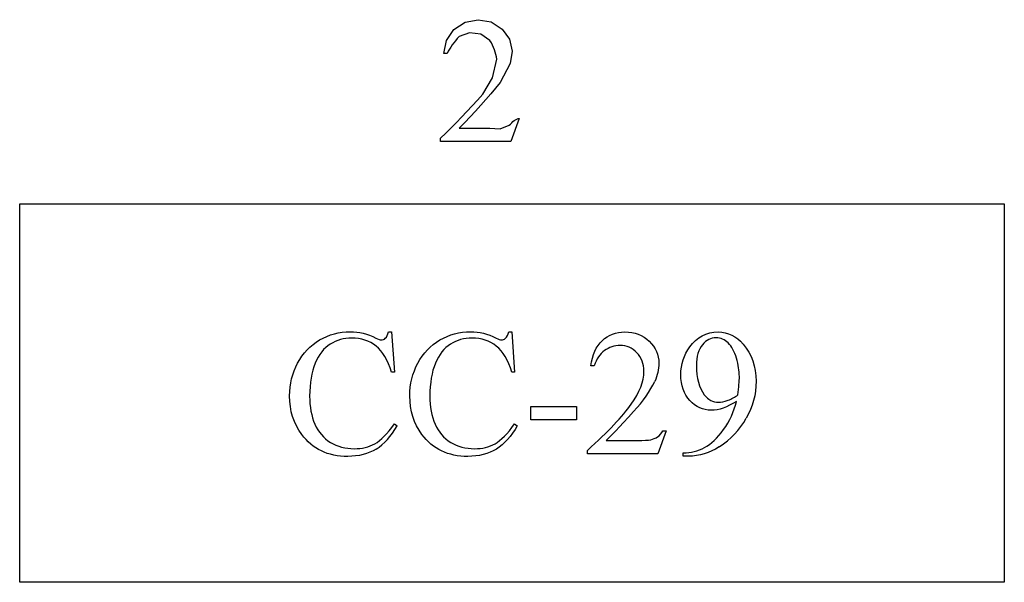
# Model space of a CAD drawing. Units: inches. Extents: x 0.22 to 9.79, y -1.98 to 3.54.
# Drawn here: x 5.15 to 6.06, y -0.53 to -0.01 of the extents above; entities that cross this region are included whole.
import ezdxf

# ---------------------------------------------------------------- set-up
doc = ezdxf.new("R2010")
doc.units = ezdxf.units.IN
doc.header["$MEASUREMENT"] = 0
doc.layers.add('MMCC-29 v1_0', color=7, linetype='Continuous')

msp = doc.modelspace()

# ---------------------------------------------------------------- linework, layer by layer
at = {"layer": 'MMCC-29 v1_0'}
for p, q in [((5.56163, -0.01017), (5.57372, -0.00785)), ((5.57372, -0.00785), (5.58588, -0.00993)), ((5.54446, -0.02716), (5.55135, -0.01696)), ((5.55135, -0.01696), (5.56163, -0.01017)), ((5.58588, -0.00993), (5.59629, -0.01654)), ((5.59629, -0.01654), (5.60297, -0.02596)), ((5.54201, -0.03923), (5.54446, -0.02716)), ((5.55269, -0.0275), (5.55113, -0.02945)), ((5.55437, -0.02554), (5.55269, -0.0275)), ((5.55617, -0.02359), (5.55437, -0.02554)), ((5.56595, -0.02011), (5.55617, -0.02359)), ((5.57625, -0.0214), (5.56595, -0.02011)), ((5.58486, -0.02719), (5.57625, -0.0214)), ((5.58613, -0.02936), (5.58486, -0.02719)), ((5.60297, -0.02596), (5.60551, -0.03722)), ((5.54715, -0.03532), (5.54604, -0.03728)), ((5.54837, -0.03337), (5.54715, -0.03532)), ((5.54969, -0.03141), (5.54837, -0.03337)), ((5.55113, -0.02945), (5.54969, -0.03141)), ((5.58725, -0.03153), (5.58613, -0.02936)), ((5.58824, -0.0337), (5.58725, -0.03153)), ((5.58909, -0.03587), (5.58824, -0.0337)), ((5.58982, -0.03805), (5.58909, -0.03587)), ((5.54504, -0.03923), (5.54201, -0.03923)), ((5.54604, -0.03728), (5.54504, -0.03923)), ((5.58727, -0.06192), (5.59134, -0.04456)), ((5.59043, -0.04022), (5.58982, -0.03805)), ((5.59094, -0.04239), (5.59043, -0.04022)), ((5.59134, -0.04456), (5.59094, -0.04239)), ((5.60551, -0.03722), (5.60355, -0.0486)), ((5.60355, -0.0486), (5.59431, -0.06638)), ((5.57816, -0.07726), (5.58727, -0.06192)), ((5.58998, -0.0717), (5.58553, -0.07701)), ((5.59431, -0.06638), (5.58998, -0.0717)), ((5.57325, -0.08277), (5.57816, -0.07726)), ((5.58096, -0.08232), (5.57627, -0.08763)), ((5.58553, -0.07701), (5.58096, -0.08232)), ((5.56341, -0.09345), (5.56833, -0.08817)), ((5.56833, -0.08817), (5.57325, -0.08277)), ((5.57627, -0.08763), (5.57146, -0.09295)), ((5.55357, -0.10367), (5.55849, -0.09861)), ((5.55849, -0.09861), (5.56341, -0.09345)), ((5.56652, -0.09826), (5.56146, -0.10357)), ((5.57146, -0.09295), (5.56652, -0.09826)), ((5.61215, -0.09987), (5.60437, -0.12126)), ((5.60862, -0.10107), (5.6098, -0.10043)), ((5.6098, -0.10043), (5.61097, -0.10002)), ((5.61097, -0.10002), (5.61215, -0.09987)), ((5.54373, -0.11347), (5.54865, -0.10862)), ((5.54865, -0.10862), (5.55357, -0.10367)), ((5.56146, -0.10357), (5.55627, -0.10888)), ((5.55627, -0.10888), (5.56102, -0.10887)), ((5.56102, -0.10887), (5.56577, -0.10886)), ((5.56577, -0.10886), (5.57053, -0.10885)), ((5.57053, -0.10885), (5.57528, -0.10887)), ((5.57528, -0.10887), (5.58003, -0.10892)), ((5.58003, -0.10892), (5.58479, -0.10903)), ((5.58479, -0.10903), (5.58954, -0.10921)), ((5.58954, -0.10921), (5.59429, -0.10947)), ((5.59429, -0.10947), (5.60274, -0.10627)), ((5.60274, -0.10627), (5.60392, -0.10509)), ((5.60392, -0.10509), (5.60509, -0.10394)), ((5.60509, -0.10394), (5.60627, -0.10286)), ((5.60627, -0.10286), (5.60745, -0.10189)), ((5.60745, -0.10189), (5.60862, -0.10107)), ((5.53881, -0.11822), (5.54373, -0.11347)), ((5.53881, -0.12126), (5.53881, -0.11822)), ((5.60437, -0.12126), (5.53881, -0.12126)), ((5.14705, -0.17948), (6.06369, -0.17948)), ((5.14705, -0.53204), (5.14705, -0.17948)), ((6.06369, -0.17948), (6.06369, -0.53204)), ((5.49042, -0.29857), (5.49329, -0.29857)), ((5.49329, -0.29857), (5.49583, -0.33635)), ((5.60235, -0.29857), (5.60522, -0.29857)), ((5.60522, -0.29857), (5.60776, -0.33635)), ((5.49583, -0.33635), (5.49329, -0.33635)), ((5.60776, -0.33635), (5.60522, -0.33635)), ((5.68183, -0.3302), (5.6788, -0.3302)), ((5.62292, -0.36839), (5.66528, -0.36839)), ((5.62292, -0.38076), (5.62292, -0.36839)), ((5.66528, -0.36839), (5.66528, -0.38076)), ((5.49583, -0.38453), (5.49837, -0.38617)), ((5.60776, -0.38453), (5.6103, -0.38617)), ((5.66528, -0.38076), (5.62292, -0.38076)), ((5.74894, -0.39084), (5.74116, -0.41223)), ((5.74591, -0.39084), (5.74894, -0.39084)), ((5.69306, -0.39985), (5.72207, -0.39985)), ((5.67561, -0.41223), (5.67561, -0.40919)), ((5.74116, -0.41223), (5.67561, -0.41223)), ((5.76476, -0.41452), (5.76476, -0.41149)), ((5.76943, -0.41452), (5.76476, -0.41452)), ((5.26163, -0.53204), (5.14705, -0.53204)), ((5.37621, -0.53204), (5.26163, -0.53204)), ((5.49079, -0.53204), (5.37621, -0.53204)), ((5.60537, -0.53204), (5.49079, -0.53204)), ((5.71995, -0.53204), (5.60537, -0.53204)), ((5.83453, -0.53204), (5.71995, -0.53204)), ((5.94911, -0.53204), (5.83453, -0.53204)), ((6.06369, -0.53204), (5.94911, -0.53204))]:
    msp.add_line(p, q, dxfattribs=at)
for centre, major_axis, ratio, start_param, end_param in [((4.15886, 1.5597), (1.3273, -1.86548), 0.06135, 0.011543, 0.054526), ((-2.29071, -15.79725), (-8.09277, -15.49158), 0.032368, 3.108011, 3.13159), ((-16.93026, -5.03068), (22.67258, 4.71363), 0.039405, 6.228462, 6.254254), ((-19.44462, 29.83469), (25.26022, -30.19206), 0.026327, 6.273257, 6.283134), ((12.92418, 41.05347), (-7.45658, -41.45856), 0.016566, 0.013615, 0.034612), ((44.9801, 41.37576), (-39.43774, -41.77289), 0.024601, 6.272724, 6.288446), ((-101.3768, 81.48676), (107.1947, -81.87449), 0.023459, 6.274859, 6.286393), ((-13.40167, 53.47034), (-18.87278, 53.88193), 0.026093, 3.14733, 3.164506), ((0.96091, 14.74169), (4.81673, -15.15112), 0.051904, 6.267559, 6.29228)]:
    msp.add_ellipse(centre, major_axis=major_axis, ratio=ratio, start_param=start_param, end_param=end_param, dxfattribs=at)
for points, knots in [([(5.4263, -0.30624), (5.43502, -0.30113), (5.44454, -0.29857), (5.45486, -0.29857), (5.46289, -0.29857), (5.47081, -0.30054), (5.47862, -0.30447)], [17, 17, 17, 17, 18, 18, 18, 19, 19, 19, 19]), ([(5.53823, -0.30624), (5.54695, -0.30113), (5.55647, -0.29857), (5.56679, -0.29857), (5.57482, -0.29857), (5.58274, -0.30054), (5.59055, -0.30447)], [17, 17, 17, 17, 18, 18, 18, 19, 19, 19, 19]), ([(5.6788, -0.3302), (5.68017, -0.3201), (5.68368, -0.31234), (5.69499, -0.30152), (5.70205, -0.29882), (5.71051, -0.29882), (5.71953, -0.29882), (5.72705, -0.30172), (5.73309, -0.30751)], [7, 7, 7, 7, 8, 8, 9, 9, 9, 10, 10, 10, 10]), ([(5.7709, -0.31267), (5.77762, -0.30344), (5.78639, -0.29882), (5.79721, -0.29882), (5.80633, -0.29882), (5.81414, -0.30259), (5.82064, -0.31013)], [7, 7, 7, 7, 8, 8, 8, 9, 9, 9, 9]), ([(5.40963, -0.39428), (5.40209, -0.38412), (5.39832, -0.37216), (5.39832, -0.35839), (5.39832, -0.3473), (5.40081, -0.33711), (5.41075, -0.31854), (5.41759, -0.31134), (5.4263, -0.30624)], [14, 14, 14, 14, 15, 15, 15, 16, 16, 17, 17, 17, 17]), ([(5.49329, -0.33635), (5.4899, -0.32504), (5.48507, -0.3169), (5.4725, -0.30696), (5.46497, -0.30447), (5.45617, -0.30447), (5.4488, -0.30447), (5.44213, -0.30634), (5.43022, -0.31383), (5.42554, -0.3198), (5.42212, -0.32799)], [0, 0, 0, 0, 1, 1, 2, 2, 2, 3, 3, 4, 4, 4, 4]), ([(5.47862, -0.30447), (5.48092, -0.30568), (5.48256, -0.30628), (5.48354, -0.30628), (5.48501, -0.30628), (5.4863, -0.30576), (5.48739, -0.30472)], [19, 19, 19, 19, 20, 20, 20, 21, 21, 21, 21]), ([(5.52156, -0.39428), (5.51402, -0.38412), (5.51025, -0.37216), (5.51025, -0.35839), (5.51025, -0.3473), (5.51274, -0.33711), (5.52268, -0.31854), (5.52952, -0.31134), (5.53823, -0.30624)], [14, 14, 14, 14, 15, 15, 15, 16, 16, 17, 17, 17, 17]), ([(5.54811, -0.31009), (5.54215, -0.31383), (5.53747, -0.3198), (5.53064, -0.33619), (5.52893, -0.34637), (5.52893, -0.35856), (5.52893, -0.36861), (5.53055, -0.37732), (5.53377, -0.38469)], [3, 3, 3, 3, 4, 4, 5, 5, 5, 6, 6, 6, 6]), ([(5.60522, -0.33635), (5.60183, -0.32504), (5.597, -0.3169), (5.58444, -0.30696), (5.5769, -0.30447), (5.5681, -0.30447), (5.56073, -0.30447), (5.55406, -0.30634), (5.54811, -0.31009)], [0, 0, 0, 0, 1, 1, 2, 2, 2, 3, 3, 3, 3]), ([(5.59055, -0.30447), (5.59285, -0.30568), (5.59449, -0.30628), (5.59547, -0.30628), (5.59694, -0.30628), (5.59823, -0.30576), (5.59932, -0.30472)], [19, 19, 19, 19, 20, 20, 20, 21, 21, 21, 21]), ([(5.72166, -0.31816), (5.71734, -0.31362), (5.71218, -0.31136), (5.70617, -0.31136), (5.70071, -0.31136), (5.69581, -0.31295), (5.69146, -0.31615)], [3, 3, 3, 3, 4, 4, 4, 5, 5, 5, 5]), ([(5.73309, -0.30751), (5.73912, -0.3133), (5.74214, -0.32012), (5.74214, -0.32799), (5.74214, -0.33362), (5.74083, -0.33924), (5.73821, -0.34487)], [10, 10, 10, 10, 11, 11, 11, 12, 12, 12, 12]), ([(5.78262, -0.3107), (5.77896, -0.31507), (5.77713, -0.32157), (5.77713, -0.3302), (5.77713, -0.34173), (5.77956, -0.35074), (5.78442, -0.35724)], [5, 5, 5, 5, 6, 6, 6, 7, 7, 7, 7]), ([(5.80667, -0.30906), (5.80337, -0.30578), (5.79961, -0.30415), (5.7954, -0.30415), (5.79054, -0.30415), (5.78628, -0.30633), (5.78262, -0.3107)], [3, 3, 3, 3, 4, 4, 4, 5, 5, 5, 5]), ([(5.82064, -0.31013), (5.82862, -0.31947), (5.83261, -0.33099), (5.83261, -0.34471), (5.83261, -0.35705), (5.82957, -0.36856), (5.82351, -0.37924)], [9, 9, 9, 9, 10, 10, 10, 11, 11, 11, 11]), ([(5.67561, -0.40919), (5.69489, -0.3916), (5.70847, -0.37724), (5.7242, -0.35495), (5.72813, -0.34476), (5.72813, -0.33553), (5.72813, -0.32848), (5.72597, -0.32269), (5.72166, -0.31816)], [0, 0, 0, 0, 1, 1, 2, 2, 2, 3, 3, 3, 3]), ([(5.7709, -0.36269), (5.76533, -0.35666), (5.76255, -0.34864), (5.76255, -0.33864), (5.76255, -0.32892), (5.76533, -0.32026), (5.7709, -0.31267)], [5, 5, 5, 5, 6, 6, 6, 7, 7, 7, 7]), ([(5.42212, -0.32799), (5.41871, -0.33619), (5.417, -0.34637), (5.417, -0.35856), (5.417, -0.36861), (5.41862, -0.37732), (5.42184, -0.38469)], [4, 4, 4, 4, 5, 5, 5, 6, 6, 6, 6]), ([(5.81556, -0.35741), (5.81654, -0.35031), (5.81704, -0.34463), (5.81704, -0.34036), (5.81704, -0.33507), (5.81614, -0.32934), (5.81433, -0.3232)], [0, 0, 0, 0, 1, 1, 1, 2, 2, 2, 2]), ([(5.78442, -0.35724), (5.78797, -0.36194), (5.79235, -0.36429), (5.79753, -0.36429), (5.80005, -0.36429), (5.80302, -0.36369), (5.80647, -0.36249)], [7, 7, 7, 7, 8, 8, 8, 9, 9, 9, 9]), ([(5.81425, -0.36347), (5.80567, -0.36899), (5.79792, -0.37175), (5.79098, -0.37175), (5.78317, -0.37175), (5.77648, -0.36873), (5.7709, -0.36269)], [3, 3, 3, 3, 4, 4, 4, 5, 5, 5, 5]), ([(5.42184, -0.38469), (5.42506, -0.39207), (5.42991, -0.39772), (5.44286, -0.40559), (5.45024, -0.40756), (5.45855, -0.40756), (5.46576, -0.40756), (5.47212, -0.40601), (5.47764, -0.40292)], [6, 6, 6, 6, 7, 7, 8, 8, 8, 9, 9, 9, 9]), ([(5.72207, -0.39985), (5.72797, -0.39985), (5.73211, -0.39963), (5.73686, -0.39876), (5.739, -0.39787), (5.74283, -0.3952), (5.74449, -0.3933), (5.74591, -0.39084)], [15, 15, 15, 15, 16, 16, 17, 17, 18, 18, 18, 18]), ([(5.47887, -0.40788), (5.47144, -0.41247), (5.46262, -0.41477), (5.4524, -0.41477), (5.43399, -0.41477), (5.41974, -0.40794), (5.40963, -0.39428)], [12, 12, 12, 12, 13, 13, 13, 14, 14, 14, 14]), ([(5.5908, -0.40788), (5.58337, -0.41247), (5.57455, -0.41477), (5.56433, -0.41477), (5.54592, -0.41477), (5.53167, -0.40794), (5.52156, -0.39428)], [12, 12, 12, 12, 13, 13, 13, 14, 14, 14, 14]), ([(5.54831, -0.40165), (5.55479, -0.40559), (5.56217, -0.40756), (5.57048, -0.40756), (5.57769, -0.40756), (5.58405, -0.40601), (5.58957, -0.40292)], [7, 7, 7, 7, 8, 8, 8, 9, 9, 9, 9])]:
    msp.add_open_spline(points, degree=3, knots=knots, dxfattribs=at)
for points in [[(5.59932, -0.30472), (5.60074, -0.30324), (5.60175, -0.3012), (5.60235, -0.29857)], [(5.69146, -0.31615), (5.68712, -0.31935), (5.68391, -0.32403), (5.68183, -0.3302)], [(5.80233, -0.38977), (5.80804, -0.3818), (5.81201, -0.37303), (5.81425, -0.36347)], [(5.71854, -0.37298), (5.70494, -0.38783), (5.69645, -0.39679), (5.69306, -0.39985)], [(5.58957, -0.40292), (5.59509, -0.39984), (5.60115, -0.39371), (5.60776, -0.38453)], [(5.6103, -0.38617), (5.60473, -0.39606), (5.59823, -0.40329), (5.5908, -0.40788)], [(5.78459, -0.40653), (5.79071, -0.40333), (5.79662, -0.39775), (5.80233, -0.38977)], [(5.79819, -0.40583), (5.7894, -0.41163), (5.77981, -0.41452), (5.76943, -0.41452)]]:
    msp.add_open_spline(points, degree=3, dxfattribs=at)

doc.saveas('drawing.dxf')
